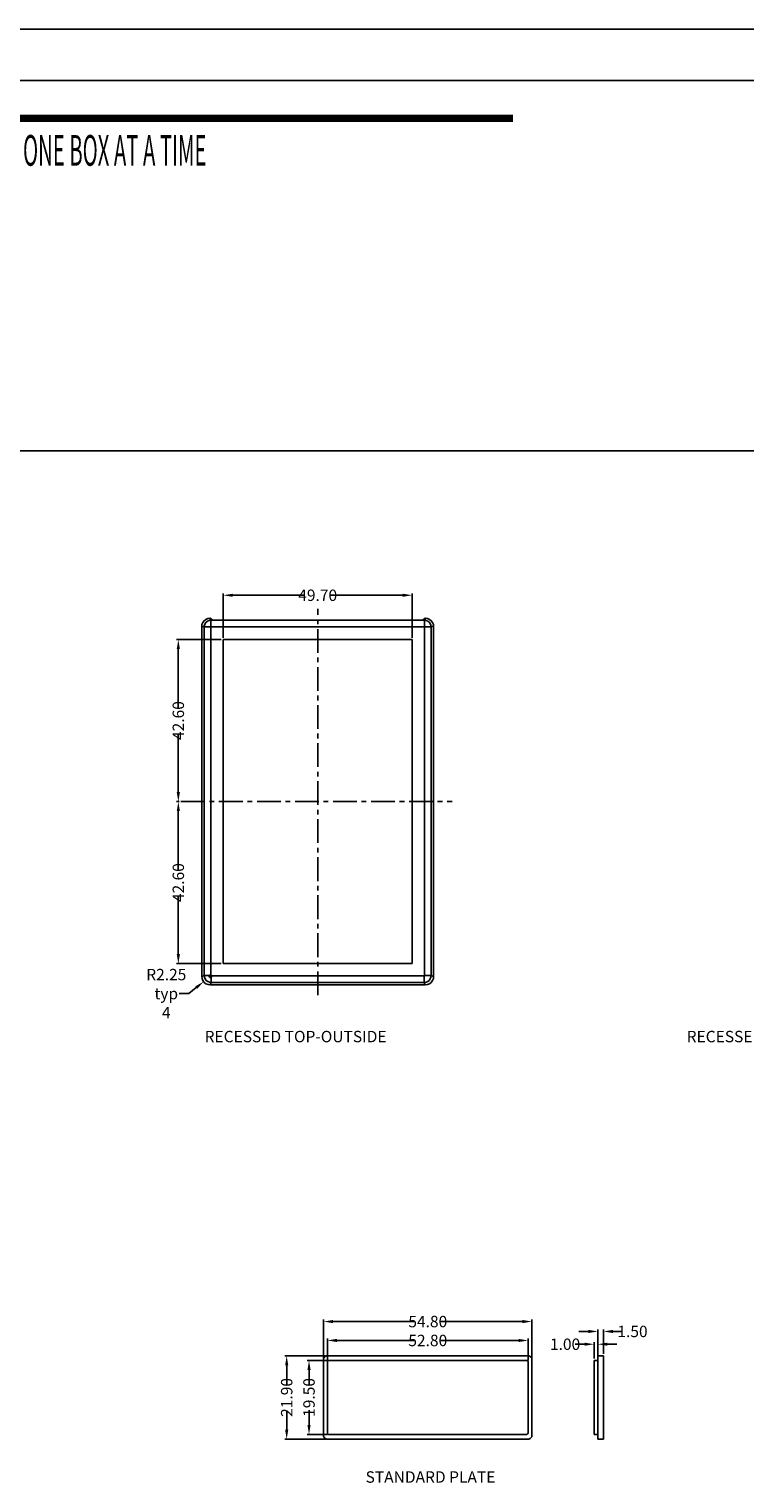
# Model space of a CAD drawing. Extents: x -197 to 927, y -376 to 503.
# Drawn here: x 165 to 353, y 121 to 503 of the extents above; entities that cross this region are included whole.
import ezdxf

# ---------------------------------------------------------------- set-up
doc = ezdxf.new("R2010")
doc.units = 0
doc.header["$LTSCALE"] = 5
doc.linetypes.add('CENTER', pattern=[2, 1.25, -0.25, 0.25, -0.25])
doc.layers.get('Defpoints').update_dxf_attribs({"linetype": 'CONTINUOUS'})
for name, color, linetype in [('cen', 7, 'CENTER'), ('dim', 7, 'CONTINUOUS'), ('frame', 7, 'CONTINUOUS'), ('PART', 7, 'CONTINUOUS'), ('TEXT', 7, 'CONTINUOUS')]:
    doc.layers.add(name, color=color, linetype=linetype)
doc.styles.add('CALLOUT', font='Romant.shx')
doc.styles.get("Standard").update_dxf_attribs({"font": 'romans.shx', "width": 0.485})
doc.dimstyles.get("Standard").update_dxf_attribs({"dimtxt": 3, "dimasz": 2.5, "dimexe": 0.5, "dimexo": 0.5, "dimgap": 0.5, "dimtad": 0, "dimtoh": 1, "dimzin": 0, "dimdsep": 46, "dimtxsty": 'STANDARD', "dimcen": 0.5, "dimadec": 1, "dimazin": 0, "dimtfac": 1, "dimtofl": 0, "dimtmove": 0, "dimatfit": 3, "dimfxl": 1, "dimtolj": 1, "dimtzin": 0, "dimarcsym": 0})

# ---------------------------------------------------------------- blocks, each defined once
blk = doc.blocks.new('*D78')
at = {"layer": 'Defpoints', "color": 0, "transparency": 16777216}
for p in [(210.99, 253.02), (212.75, 254.42)]:
    blk.add_point(p, dxfattribs=at)
at = {"layer": 'dim', "color": 0, "lineweight": -2, "transparency": 16777216}
for p, q in [((212.25, 254.42), (213.25, 254.42)), ((212.75, 253.92), (212.75, 254.92)), ((204.59, 249.89), (207.09, 249.89)), ((207.09, 249.89), (209.04, 251.45))]:
    blk.add_line(p, q, dxfattribs=at)
at = {"layer": 'dim', "color": 0, "transparency": 16777216}
blk.add_solid([(208.78, 251.78), (209.3, 251.13), (210.99, 253.02)], dxfattribs=at)
at = {"layer": 'dim', "color": 0, "transparency": 16777216, "insert": (201.18, 249.89), "char_height": 3, "attachment_point": 5}
blk.add_mtext('\\A1;R2.25\\Ptyp 4', dxfattribs=at)
blk = doc.blocks.new('*D79')
at = {"layer": 'Defpoints', "color": 0, "transparency": 16777216}
for p in [(204.35, 342.97), (216.15, 342.97), (205.04, 300.37)]:
    blk.add_point(p, dxfattribs=at)
at = {"layer": 'dim', "color": 0, "lineweight": -2, "transparency": 16777216}
for p, q in [((215.65, 342.97), (203.85, 342.97)), ((204.35, 340.47), (204.35, 325.08)), ((204.35, 302.87), (204.35, 318.26)), ((204.54, 300.37), (203.85, 300.37))]:
    blk.add_line(p, q, dxfattribs=at)
at = {"layer": 'dim', "color": 0, "transparency": 16777216}
for points in [[(203.93, 340.47), (204.77, 340.47), (204.35, 342.97)], [(203.93, 302.87), (204.77, 302.87), (204.35, 300.37)]]:
    blk.add_solid(points, dxfattribs=at)
at = {"layer": 'dim', "color": 0, "transparency": 16777216, "insert": (204.35, 321.67), "char_height": 3, "attachment_point": 5, "rotation": 90}
blk.add_mtext('\\A1;42.60', dxfattribs=at)
blk = doc.blocks.new('*D80')
at = {"layer": 'Defpoints', "color": 0, "transparency": 16777216}
for p in [(205.04, 300.37), (204.35, 257.77), (216.15, 257.77)]:
    blk.add_point(p, dxfattribs=at)
at = {"layer": 'dim', "color": 0, "lineweight": -2, "transparency": 16777216}
for p, q in [((204.54, 300.37), (203.85, 300.37)), ((204.35, 297.87), (204.35, 282.48)), ((204.35, 260.27), (204.35, 275.66)), ((215.65, 257.77), (203.85, 257.77))]:
    blk.add_line(p, q, dxfattribs=at)
at = {"layer": 'dim', "color": 0, "transparency": 16777216}
for points in [[(203.93, 297.87), (204.77, 297.87), (204.35, 300.37)], [(203.93, 260.27), (204.77, 260.27), (204.35, 257.77)]]:
    blk.add_solid(points, dxfattribs=at)
at = {"layer": 'dim', "color": 0, "transparency": 16777216, "insert": (204.35, 279.07), "char_height": 3, "attachment_point": 5, "rotation": 90}
blk.add_mtext('\\A1;42.60', dxfattribs=at)
blk = doc.blocks.new('*D81')
at = {"layer": 'Defpoints', "color": 0, "transparency": 16777216}
for p in [(265.85, 354.62), (216.15, 342.97), (265.85, 342.97)]:
    blk.add_point(p, dxfattribs=at)
at = {"layer": 'dim', "color": 0, "lineweight": -2, "transparency": 16777216}
for p, q in [((216.15, 343.47), (216.15, 355.12)), ((218.65, 354.62), (237.59, 354.62)), ((263.35, 354.62), (244.41, 354.62)), ((265.85, 343.47), (265.85, 355.12))]:
    blk.add_line(p, q, dxfattribs=at)
at = {"layer": 'dim', "color": 0, "transparency": 16777216}
for points in [[(218.65, 355.03), (218.65, 354.2), (216.15, 354.62)], [(263.35, 355.03), (263.35, 354.2), (265.85, 354.62)]]:
    blk.add_solid(points, dxfattribs=at)
at = {"layer": 'dim', "color": 0, "transparency": 16777216, "insert": (241, 354.62), "char_height": 3, "attachment_point": 5}
blk.add_mtext('\\A1;49.70', dxfattribs=at)
blk = doc.blocks.new('*D202')
at = {"layer": 'Defpoints', "color": 0, "transparency": 16777216}
for p in [(296.35, 158.69), (243.55, 152.96), (296.35, 152.96)]:
    blk.add_point(p, dxfattribs=at)
at = {"layer": 'dim', "color": 0, "lineweight": -2, "transparency": 16777216}
for p, q in [((243.55, 153.46), (243.55, 159.19)), ((246.05, 158.69), (266.54, 158.69)), ((293.85, 158.69), (273.36, 158.69)), ((296.35, 153.46), (296.35, 159.19))]:
    blk.add_line(p, q, dxfattribs=at)
at = {"layer": 'dim', "color": 0, "transparency": 16777216}
for points in [[(246.05, 159.11), (246.05, 158.27), (243.55, 158.69)], [(293.85, 159.11), (293.85, 158.27), (296.35, 158.69)]]:
    blk.add_solid(points, dxfattribs=at)
at = {"layer": 'dim', "color": 0, "transparency": 16777216, "insert": (269.95, 158.69), "char_height": 3, "attachment_point": 5}
blk.add_mtext('\\A1;52.80', dxfattribs=at)
blk = doc.blocks.new('*D203')
at = {"layer": 'Defpoints', "color": 0, "transparency": 16777216}
for p in [(297.35, 163.66), (242.55, 153.66), (297.35, 153.66)]:
    blk.add_point(p, dxfattribs=at)
at = {"layer": 'dim', "color": 0, "lineweight": -2, "transparency": 16777216}
for p, q in [((242.55, 154.16), (242.55, 164.16)), ((245.05, 163.66), (266.54, 163.66)), ((294.85, 163.66), (273.36, 163.66)), ((297.35, 154.16), (297.35, 164.16))]:
    blk.add_line(p, q, dxfattribs=at)
at = {"layer": 'dim', "color": 0, "transparency": 16777216}
for points in [[(245.05, 164.08), (245.05, 163.24), (242.55, 163.66)], [(294.85, 164.08), (294.85, 163.24), (297.35, 163.66)]]:
    blk.add_solid(points, dxfattribs=at)
at = {"layer": 'dim', "color": 0, "transparency": 16777216, "insert": (269.95, 163.66), "char_height": 3, "attachment_point": 5}
blk.add_mtext('\\A1;54.80', dxfattribs=at)
blk = doc.blocks.new('*D204')
at = {"layer": 'Defpoints', "color": 0, "transparency": 16777216}
for p in [(244.05, 153.46), (238.72, 133.96), (244.05, 133.96)]:
    blk.add_point(p, dxfattribs=at)
at = {"layer": 'dim', "color": 0, "lineweight": -2, "transparency": 16777216}
for p, q in [((243.55, 153.46), (238.22, 153.46)), ((238.72, 150.96), (238.72, 147.01)), ((238.72, 136.46), (238.72, 140.4)), ((243.55, 133.96), (238.22, 133.96))]:
    blk.add_line(p, q, dxfattribs=at)
at = {"layer": 'dim', "color": 0, "transparency": 16777216}
for points in [[(238.31, 150.96), (239.14, 150.96), (238.72, 153.46)], [(238.31, 136.46), (239.14, 136.46), (238.72, 133.96)]]:
    blk.add_solid(points, dxfattribs=at)
at = {"layer": 'dim', "color": 0, "transparency": 16777216, "insert": (238.72, 143.71), "char_height": 3, "attachment_point": 5, "rotation": 90}
blk.add_mtext('\\A1;19.50', dxfattribs=at)
blk = doc.blocks.new('*D205')
at = {"layer": 'Defpoints', "color": 0, "transparency": 16777216}
for p in [(243.55, 154.66), (232.85, 132.76), (243.55, 132.76)]:
    blk.add_point(p, dxfattribs=at)
at = {"layer": 'dim', "color": 0, "lineweight": -2, "transparency": 16777216}
for p, q in [((243.05, 154.66), (232.35, 154.66)), ((232.85, 152.16), (232.85, 147.12)), ((232.85, 135.26), (232.85, 140.3)), ((243.05, 132.76), (232.35, 132.76))]:
    blk.add_line(p, q, dxfattribs=at)
at = {"layer": 'dim', "color": 0, "transparency": 16777216}
for points in [[(232.43, 152.16), (233.27, 152.16), (232.85, 154.66)], [(232.43, 135.26), (233.27, 135.26), (232.85, 132.76)]]:
    blk.add_solid(points, dxfattribs=at)
at = {"layer": 'dim', "color": 0, "transparency": 16777216, "insert": (232.85, 143.71), "char_height": 3, "attachment_point": 5, "rotation": 90}
blk.add_mtext('\\A1;21.90', dxfattribs=at)
blk = doc.blocks.new('*D206')
at = {"layer": 'Defpoints', "color": 0, "transparency": 16777216}
for p in [(313.68, 157.7), (313.68, 153.46), (314.68, 153.46)]:
    blk.add_point(p, dxfattribs=at)
at = {"layer": 'dim', "color": 0, "lineweight": -2, "transparency": 16777216}
for p, q in [((311.18, 157.7), (308.68, 157.7)), ((313.68, 153.96), (313.68, 158.2)), ((314.68, 153.96), (314.68, 158.2)), ((317.18, 157.7), (319.68, 157.7))]:
    blk.add_line(p, q, dxfattribs=at)
at = {"layer": 'dim', "color": 0, "transparency": 16777216}
for points in [[(311.18, 158.12), (311.18, 157.29), (313.68, 157.7)], [(317.18, 158.12), (317.18, 157.29), (314.68, 157.7)]]:
    blk.add_solid(points, dxfattribs=at)
at = {"layer": 'dim', "color": 0, "transparency": 16777216, "insert": (306.06, 157.7), "char_height": 3, "attachment_point": 5}
blk.add_mtext('\\A1;1.00', dxfattribs=at)
blk = doc.blocks.new('*D207')
at = {"layer": 'Defpoints', "color": 0, "transparency": 16777216}
for p in [(316.18, 161.06), (314.68, 154.66), (316.18, 154.66)]:
    blk.add_point(p, dxfattribs=at)
at = {"layer": 'dim', "color": 0, "lineweight": -2, "transparency": 16777216}
for p, q in [((312.18, 161.06), (309.68, 161.06)), ((314.68, 155.16), (314.68, 161.56)), ((316.18, 155.16), (316.18, 161.56)), ((318.68, 161.06), (321.18, 161.06))]:
    blk.add_line(p, q, dxfattribs=at)
at = {"layer": 'dim', "color": 0, "transparency": 16777216}
for points in [[(312.18, 161.48), (312.18, 160.64), (314.68, 161.06)], [(318.68, 161.48), (318.68, 160.64), (316.18, 161.06)]]:
    blk.add_solid(points, dxfattribs=at)
at = {"layer": 'dim', "color": 0, "transparency": 16777216, "insert": (323.79, 161.06), "char_height": 3, "attachment_point": 5}
blk.add_mtext('\\A1;1.50', dxfattribs=at)

msp = doc.modelspace()

# ---------------------------------------------------------------- linework, layer by layer
at = {"layer": 'cen'}
for p, q in [((240.998, 249.488), (240.998, 351.071)), ((205.042, 300.372), (276.393, 300.372))]:
    msp.add_line(p, q, dxfattribs=at)
at = {"layer": 'frame', "color": 181}
for p, q in [((927.021, 503.483), (-196.555, 503.483)), ((913.484, 489.946), (-183.018, 489.946)), ((-183.018, 392.598), (913.484, 392.598))]:
    msp.add_line(p, q, dxfattribs=at)
at = {"layer": 'frame', "const_width": 1.938}
msp.add_lwpolyline([(97.477, 480.053), (292.373, 480.053)], dxfattribs=at)
at = {"layer": 'PART'}
for p, q in [((212.72, 348.556), (212.698, 348.572)), ((212.72, 348.556), (213.284, 348.133)), ((214.149, 348.085), (267.848, 348.085)), ((268.713, 348.133), (269.277, 348.556)), ((269.298, 348.572), (269.277, 348.556)), ((210.498, 346.339), (210.498, 254.409)), ((271.498, 254.409), (271.498, 346.339)), ((216.148, 342.972), (216.148, 257.772)), ((265.848, 342.972), (216.148, 342.972)), ((265.848, 257.772), (265.848, 342.972)), ((216.148, 257.772), (265.848, 257.772)), ((212.736, 252.172), (269.261, 252.172)), ((313.677, 153.458), (313.677, 133.958)), ((313.677, 153.458), (314.677, 153.458)), ((314.677, 154.658), (316.177, 154.658)), ((314.677, 154.658), (314.677, 132.758)), ((316.177, 154.658), (316.177, 132.758)), ((313.677, 133.958), (314.677, 133.958)), ((314.677, 132.758), (316.177, 132.758))]:
    msp.add_line(p, q, dxfattribs=at)
at = {"layer": 'PART', "color": 9}
for p, q in [((212.913, 348.072), (212.907, 348.077)), ((212.913, 348.072), (212.913, 254.654)), ((269.083, 348.072), (212.913, 348.072)), ((269.09, 348.077), (269.083, 348.072)), ((269.083, 254.654), (269.083, 348.072)), ((211.168, 346.324), (211.161, 346.329)), ((211.168, 346.324), (211.168, 254.654)), ((270.829, 346.324), (211.168, 346.324)), ((270.835, 346.329), (270.829, 346.324)), ((270.829, 254.654), (270.829, 346.324)), ((210.498, 254.409), (211.168, 254.654)), ((211.168, 254.654), (212.913, 254.654)), ((212.736, 252.172), (212.98, 252.841)), ((212.98, 254.587), (269.016, 254.587)), ((212.98, 252.841), (212.98, 254.587)), ((212.98, 252.841), (269.016, 252.841)), ((269.016, 252.841), (269.016, 254.587)), ((269.261, 252.172), (269.016, 252.841)), ((270.829, 254.654), (269.083, 254.654)), ((271.498, 254.409), (270.829, 254.654))]:
    msp.add_line(p, q, dxfattribs=at)
at = {"layer": 'PART'}
for points in [[(210.498, 346.339), (210.573, 346.913), (210.792, 347.447), (211.141, 347.908), (211.597, 348.263), (212.128, 348.489), (212.698, 348.572)], [(213.284, 348.133), (213.34, 348.119), (213.467, 348.107), (213.654, 348.096), (213.888, 348.089), (214.149, 348.085)], [(267.848, 348.085), (268.109, 348.089), (268.343, 348.096), (268.53, 348.107), (268.657, 348.119), (268.713, 348.133)], [(269.298, 348.572), (269.869, 348.489), (270.4, 348.263), (270.856, 347.908), (271.204, 347.447), (271.424, 346.913), (271.498, 346.339)], [(212.736, 252.172), (212.157, 252.248), (211.617, 252.472), (211.154, 252.827), (210.798, 253.291), (210.575, 253.83), (210.498, 254.409)], [(271.498, 254.409), (271.422, 253.83), (271.199, 253.291), (270.843, 252.827), (270.38, 252.472), (269.84, 252.248), (269.261, 252.172)]]:
    msp.add_lwpolyline(points, dxfattribs=at)
at = {"layer": 'PART', "color": 9}
for points in [[(212.913, 348.072), (212.463, 348.011), (212.042, 347.836), (211.681, 347.558), (211.404, 347.196), (211.229, 346.776), (211.168, 346.324)], [(212.907, 348.077), (212.776, 348.196), (212.701, 348.315), (212.683, 348.435), (212.72, 348.556)], [(269.083, 348.072), (269.531, 348.012), (269.952, 347.837), (270.314, 347.559), (270.592, 347.197), (270.768, 346.776), (270.829, 346.324)], [(269.277, 348.556), (269.314, 348.435), (269.296, 348.315), (269.221, 348.196), (269.09, 348.077)], [(211.161, 346.329), (210.996, 346.422), (210.831, 346.455), (210.665, 346.428), (210.498, 346.339)], [(271.498, 346.339), (271.332, 346.428), (271.166, 346.455), (271.001, 346.422), (270.835, 346.329)], [(212.98, 252.841), (212.511, 252.904), (212.074, 253.086), (211.699, 253.373), (211.412, 253.748), (211.23, 254.185), (211.168, 254.654)], [(212.98, 254.587), (212.963, 254.589), (212.947, 254.596), (212.933, 254.607), (212.922, 254.62), (212.916, 254.637), (212.913, 254.654)], [(270.829, 254.654), (270.766, 254.184), (270.585, 253.747), (270.297, 253.373), (269.923, 253.085), (269.486, 252.904), (269.016, 252.841)], [(269.083, 254.654), (269.081, 254.637), (269.074, 254.62), (269.064, 254.607), (269.05, 254.596), (269.034, 254.589), (269.016, 254.587)]]:
    msp.add_lwpolyline(points, dxfattribs=at)
at = {"layer": 'PART'}
for points in [[(243.551, 132.758), (296.351, 132.758, 0.4142136), (297.351, 133.758), (297.351, 153.658, 0.4142136), (296.351, 154.658), (243.551, 154.658, 0.4142136), (242.551, 153.658), (242.551, 133.758, 0.4142136)], [(244.051, 133.958), (295.851, 133.958, 0.4142136), (296.351, 134.458), (296.351, 152.958, 0.4142136), (295.851, 153.458), (244.051, 153.458, 0.4142136), (243.551, 152.958), (243.551, 134.458, 0.4142136)]]:
    msp.add_lwpolyline(points, format="xyb", close=True, dxfattribs=at)

# ---------------------------------------------------------------- texts
at = {"layer": 'dim', "width": 0.485}
msp.add_text('ENCLOSING ELECTRONICS ONE BOX AT A TIME', height=8.07508, dxfattribs=at).set_placement((96.351, 467.552))
at = {"layer": 'TEXT', "style": 'CALLOUT'}
for s, p in [('RECESSED TOP-OUTSIDE', (211.259, 237.094)), ('RECESSED TOP-OUTSIDE', (338.035, 237.094)), ('STANDARD PLATE', (253.594, 121.288))]:
    msp.add_text(s, height=3, dxfattribs=at).set_placement(p)

# ---------------------------------------------------------------- dimensions: what is measured, and where the dimension line sits
at = {"layer": 'dim'}
dim = msp.add_linear_dim(base=(265.848, 354.616), p1=(216.148, 342.972), p2=(265.848, 342.972), dimstyle='STANDARD', dxfattribs=at)
dim.commit()
dim.dimension.update_dxf_attribs({"geometry": '*D81', "text_midpoint": (240.998, 354.616), "dimtype": 160})
for base, p1, p2, picture, middle in [((204.35, 342.972), (205.042, 300.372), (216.148, 342.972), '*D79', (204.35, 321.672)), ((232.851, 132.758), (243.551, 154.658), (243.551, 132.758), '*D205', (232.851, 143.708)), ((238.724, 133.958), (244.051, 153.458), (244.051, 133.958), '*D204', (238.724, 143.708))]:
    dim = msp.add_linear_dim(base=base, p1=p1, p2=p2, angle=90, dimstyle='STANDARD', dxfattribs=at)
    dim.commit()
    dim.dimension.update_dxf_attribs({"geometry": picture, "text_midpoint": middle})
dim = msp.add_linear_dim(base=(204.35, 257.772), p1=(205.042, 300.372), p2=(216.148, 257.772), angle=90, dimstyle='STANDARD', override={"dimtoh": 0}, dxfattribs=at)
dim.commit()
dim.dimension.update_dxf_attribs({"geometry": '*D80', "text_midpoint": (204.35, 279.072)})
dim = msp.add_radius_dim(center=(212.748, 254.422), mpoint=(210.991, 253.016), text='<>\\Ptyp 4', dimstyle='STANDARD', dxfattribs=at)
dim.commit()
dim.dimension.update_dxf_attribs({"geometry": '*D78', "text_midpoint": (201.177, 249.893)})
for base, p1, p2, picture, middle in [((297.351, 163.659), (242.551, 153.658), (297.351, 153.658), '*D203', (269.951, 163.659)), ((296.351, 158.691), (243.551, 152.958), (296.351, 152.958), '*D202', (269.951, 158.691)), ((316.177, 161.061), (314.677, 154.658), (316.177, 154.658), '*D207', (323.79, 161.061)), ((313.677, 157.704), (314.677, 153.458), (313.677, 153.458), '*D206', (306.064, 157.704))]:
    dim = msp.add_linear_dim(base=base, p1=p1, p2=p2, dimstyle='STANDARD', dxfattribs=at)
    dim.commit()
    dim.dimension.update_dxf_attribs({"geometry": picture, "text_midpoint": middle})

doc.saveas('drawing.dxf')
